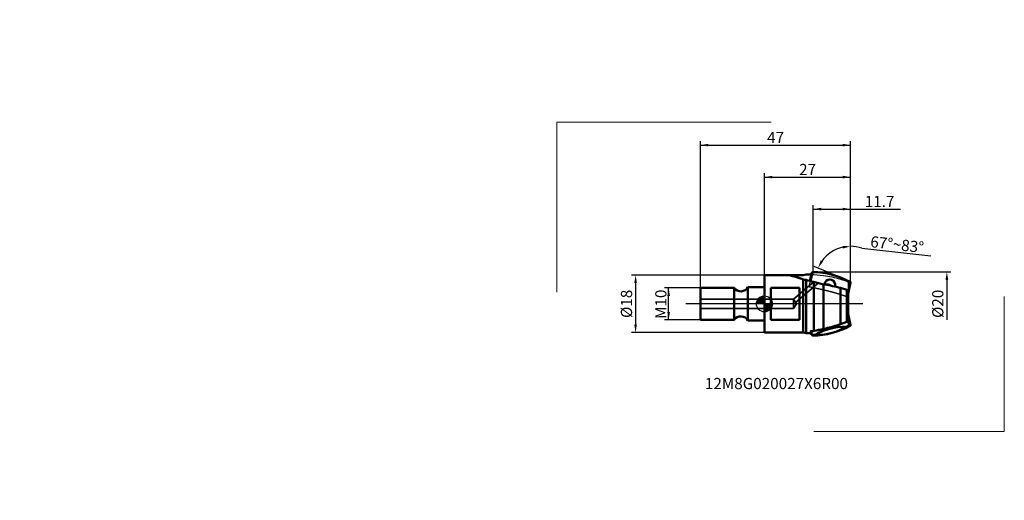
# Model space of a CAD drawing. Units: millimetres. Extents: x -233 to 2471, y -1235 to 89.
import ezdxf
from ezdxf.lldxf.tags import DXFTag

# ---------------------------------------------------------------- set-up
doc = ezdxf.new("R2010")
doc.units = ezdxf.units.MM
doc.header["$PDMODE"] = 1
doc.layers.get('DEFPOINTS').update_dxf_attribs({"lineweight": 25})
for name, color, linetype, lineweight in [('1', 4, 'Continuous', 50), ('2', 7, 'Continuous', 25), ('4', 2, 'CENTER2', 25), ('CUT', 1, 'Continuous', 25), ('INFTOTAL', 9, 'Continuous', 18), ('SK1', 4, 'Continuous', 50), ('SK2', 7, 'Continuous', 25), ('SK3', 1, 'HIDDEN', 35), ('SK4', 2, 'CENTER2', 25)]:
    doc.layers.add(name, color=color, linetype=linetype, lineweight=lineweight)
doc.layers.add('NOCUT', color=7, linetype='Continuous')
doc.layers.add('SK6', color=5, linetype='Continuous')
doc.styles.add('MM_STANDARD', font='monos.ttf', dxfattribs={"height": 3.5})
tags = doc.linetypes.add('CENTER2', pattern=[28.575, 19.05, -3.175, 3.175, -3.175]).pattern_tags.tags
tags[10:11] = [DXFTag(74, 4), DXFTag(75, 0), DXFTag(340, '0'), DXFTag(46, 1.0), DXFTag(50, 0.0), DXFTag(44, 0.0), DXFTag(45, 0.0)]
tags[8:9] = [DXFTag(74, 4), DXFTag(75, 0), DXFTag(340, '0'), DXFTag(46, 1.0), DXFTag(50, 0.0), DXFTag(44, 0.0), DXFTag(45, 0.0)]
tags[6:7] = [DXFTag(74, 4), DXFTag(75, 0), DXFTag(340, '0'), DXFTag(46, 1.0), DXFTag(50, 0.0), DXFTag(44, 0.0), DXFTag(45, 0.0)]
tags[4:5] = [DXFTag(74, 4), DXFTag(75, 0), DXFTag(340, '0'), DXFTag(46, 1.0), DXFTag(50, 0.0), DXFTag(44, 0.0), DXFTag(45, 0.0)]
tags = doc.linetypes.add('HIDDEN', pattern=[9.525, 6.35, -3.175]).pattern_tags.tags
tags[6:7] = [DXFTag(74, 4), DXFTag(75, 0), DXFTag(340, '0'), DXFTag(46, 1.0), DXFTag(50, 0.0), DXFTag(44, 0.0), DXFTag(45, 0.0)]
tags[4:5] = [DXFTag(74, 4), DXFTag(75, 0), DXFTag(340, '0'), DXFTag(46, 1.0), DXFTag(50, 0.0), DXFTag(44, 0.0), DXFTag(45, 0.0)]
doc.dimstyles.new('MM_STANDARD', dxfattribs={"dimtxt": 3.5, "dimasz": 2.5, "dimexe": 1.25, "dimexo": 0, "dimtad": 1, "dimzin": 1, "dimdsep": 46, "dimtxsty": 'MM_STANDARD', "dimcen": 0, "dimclrd": 256, "dimclre": 256, "dimclrt": 256, "dimazin": 0, "dimtfac": 1, "dimtofl": 0, "dimtmove": 0, "dimatfit": 3, "dimfxl": 1, "dimtolj": 1, "dimlwd": -1, "dimlwe": -1, "dimarcsym": 0})

# ---------------------------------------------------------------- blocks, each defined once
blk = doc.blocks.new('*D8')
at = {"layer": 'DEFPOINTS', "linetype": 'ByBlock'}
for p in [(-20, 5), (-20, -5)]:
    blk.add_point(p, dxfattribs=at)
at = {"layer": 'SK2', "linetype": 'ByBlock'}
for p, q in [((-20, 5), (-31.21, 5)), ((-29.96, -5), (-29.96, 5)), ((-20, -5), (-31.21, -5)), ((-20, -5), (-20, -5))]:
    blk.add_line(p, q, dxfattribs=at)
for points in [[(-29.96, 5), (-29.54, 2.5), (-30.37, 2.5)], [(-29.96, -5), (-29.54, -2.5), (-30.37, -2.5)]]:
    blk.add_solid(points, dxfattribs=at)
at = {"layer": 'SK2', "linetype": 'ByBlock', "insert": (-32.4, -0.13), "char_height": 3.5, "attachment_point": 5, "rotation": 90, "style": 'MM_STANDARD'}
blk.add_mtext('M\\A1;10', dxfattribs=at)
blk = doc.blocks.new('*D9')
at = {"layer": '2', "linetype": 'ByBlock'}
for p, q in [((0, 9), (0, 40.86)), ((26.95, 6.68), (26.95, 40.86)), ((0, 39.61), (26.95, 39.61)), ((0, 9), (0, 9))]:
    blk.add_line(p, q, dxfattribs=at)
for points in [[(0, 39.61), (2.5, 39.19), (2.5, 40.03)], [(26.95, 39.61), (24.45, 39.19), (24.45, 40.03)]]:
    blk.add_solid(points, dxfattribs=at)
at = {"layer": 'DEFPOINTS', "linetype": 'ByBlock'}
for p in [(0, 9), (26.95, 6.68)]:
    blk.add_point(p, dxfattribs=at)
at = {"layer": '2', "linetype": 'ByBlock', "insert": (13.48, 42.01), "char_height": 3.5, "attachment_point": 5, "rotation": 359.9981, "style": 'MM_STANDARD'}
blk.add_mtext('\\A1;27', dxfattribs=at)
blk = doc.blocks.new('*D10')
at = {"layer": 'DEFPOINTS', "linetype": 'ByBlock'}
for p in [(26.95, 6.68), (-20, 5)]:
    blk.add_point(p, dxfattribs=at)
at = {"layer": 'SK2', "linetype": 'ByBlock'}
for p, q in [((-20, 5), (-20, 50.86)), ((-20, 49.61), (26.95, 49.61)), ((26.95, 6.68), (26.95, 50.86)), ((-20, 5), (-20, 5))]:
    blk.add_line(p, q, dxfattribs=at)
for points in [[(-20, 49.61), (-17.5, 49.19), (-17.5, 50.03)], [(26.95, 49.61), (24.45, 49.19), (24.45, 50.03)]]:
    blk.add_solid(points, dxfattribs=at)
at = {"layer": 'SK2', "linetype": 'ByBlock', "insert": (3.48, 51.99), "char_height": 3.5, "attachment_point": 5, "rotation": 359.9981, "style": 'MM_STANDARD'}
blk.add_mtext('\\A1;47', dxfattribs=at)
blk = doc.blocks.new('*D11')
at = {"layer": '2', "linetype": 'ByBlock'}
for p, q in [((26.95, 6.88), (26.95, 17.98)), ((30.44, 17.41), (51.98, 14.97)), ((25.34, 7.56), (15.59, 11.7))]:
    blk.add_line(p, q, dxfattribs=at)
for start, end in [(102.9358, 144.0642), (71.6667, 90)]:
    blk.add_arc((26.95, 6.88), 11.1, start, end, dxfattribs=at)
for points in [[(26.95, 17.98), (24.51, 17.28), (24.42, 18.11)], [(16.74, 11.22), (17.6, 13.6), (18.33, 13.19)]]:
    blk.add_solid(points, dxfattribs=at)
at = {"layer": 'DEFPOINTS', "linetype": 'ByBlock'}
for p in [(25.34, 7.56), (26.95, 6.88), (26.95, 6.88), (26.95, 6.84)]:
    blk.add_point(p, dxfattribs=at)
at = {"layer": '2', "linetype": 'ByBlock', "insert": (41.48, 18.55), "char_height": 3.5, "attachment_point": 5, "rotation": 353.5321, "style": 'MM_STANDARD'}
blk.add_mtext('\\A1;67%%d~83%%d', dxfattribs=at)
blk = doc.blocks.new('*D12')
at = {"layer": '2', "linetype": 'ByBlock'}
for p, q in [((15.25, 9.98), (15.25, 30.86)), ((26.95, 6.84), (26.95, 30.86)), ((15.25, 29.61), (26.95, 29.61)), ((24.45, 29.61), (42.53, 29.61)), ((15.25, 9.98), (15.25, 9.98))]:
    blk.add_line(p, q, dxfattribs=at)
for points in [[(15.25, 29.61), (17.75, 29.19), (17.75, 30.03)], [(26.95, 29.61), (24.45, 29.19), (24.45, 30.03)]]:
    blk.add_solid(points, dxfattribs=at)
at = {"layer": 'DEFPOINTS', "linetype": 'ByBlock'}
for p in [(15.25, 9.98), (26.95, 6.84)]:
    blk.add_point(p, dxfattribs=at)
at = {"layer": '2', "linetype": 'ByBlock', "insert": (35.99, 32.01), "char_height": 3.5, "attachment_point": 5, "rotation": 359.9981, "style": 'MM_STANDARD'}
blk.add_mtext('\\A1;11.7', dxfattribs=at)
blk = doc.blocks.new('*D13')
at = {"layer": 'DEFPOINTS', "color": 0}
for p in [(0, 9), (-40.29, -9), (0, -9)]:
    blk.add_point(p, dxfattribs=at)
at = {"layer": 'SK2', "linetype": 'ByBlock'}
for p, q in [((0, 9), (-41.54, 9)), ((-40.29, 6.5), (-40.29, -6.5)), ((0, -9), (-41.54, -9))]:
    blk.add_line(p, q, dxfattribs=at)
at = {"layer": 'SK2'}
for points in [[(-40.7, 6.5), (-39.87, 6.5), (-40.29, 9)], [(-40.7, -6.5), (-39.87, -6.5), (-40.29, -9)]]:
    blk.add_solid(points, dxfattribs=at)
at = {"layer": 'SK2', "insert": (-43.13, 0), "char_height": 3.5, "attachment_point": 5, "rotation": 90, "style": 'MM_STANDARD'}
blk.add_mtext('\\A1;%%C18', dxfattribs=at)
blk = doc.blocks.new('*D14')
at = {"layer": '2', "linetype": 'ByBlock'}
for p, q in [((15.25, 10), (58.28, 10)), ((57.03, 7.5), (57.03, -5.02))]:
    blk.add_line(p, q, dxfattribs=at)
at = {"layer": '2'}
blk.add_solid([(56.62, 7.5), (57.45, 7.5), (57.03, 10)], dxfattribs=at)
at = {"layer": 'DEFPOINTS', "color": 0}
for p in [(15.25, 10), (30.77, -10), (57.03, -10)]:
    blk.add_point(p, dxfattribs=at)
at = {"layer": '2', "insert": (54.19, 0), "char_height": 3.5, "attachment_point": 5, "rotation": 90, "style": 'MM_STANDARD'}
blk.add_mtext('\\A1;%%C20', dxfattribs=at)
blk = doc.blocks.new('_NONE')
blk = doc.blocks.new('CERO_POINT')
at = {"layer": 'SK2'}
h = blk.add_hatch(dxfattribs=at)
h.set_pattern_fill('ANSI31', color=256, scale=0.1, angle=180, style=0)
h.set_pattern_definition([(225, (5.17098, 0), (0.224506, -0.224506), [])])
h.paths.add_polyline_path([(0, -2.5, 0.414214), (2.5, 0), (0, 0)])
h.paths.add_polyline_path([(0, 0), (0, 2.5, 0.414214), (-2.5, 0)])
for p, q in [((2.5, 0), (-2.5, 0)), ((0.09, 0), (-0.09, 0)), ((0, -2.5), (0, 2.5)), ((0, 0.09), (0, -0.09))]:
    blk.add_line(p, q, dxfattribs=at)
blk.add_circle((0, 0), 2.5, dxfattribs=at)

msp = doc.modelspace()

# ---------------------------------------------------------------- linework, layer by layer
at = {"color": 7, "lineweight": 5}
for p in [(-94.156, -48.79), (-108.384, -61.414)]:
    msp.add_point(p, dxfattribs=at)
at = {"layer": '1'}
for p, q in [((14.395, 7.116), (15, 9.799)), ((14.395, 7.116), (15, 9.799)), ((14.566, 9.177), (14.738, 9.612)), ((14.569, 9.177), (14.729, 9.585)), ((15, 9.799), (14.729, 9.585)), ((14.738, 9.612), (14.729, 9.585)), ((15.065, 9.902), (14.794, 9.688)), ((0, -7.898), (0, 9)), ((11.436, 9), (0, 9)), ((11.436, 9), (12.14, 8.999)), ((12.14, 7.657), (12.14, -7.898)), ((13.012, -8.074), (13.012, 7.529)), ((14.215, 7.166), (14.668, 9.176)), ((15.405, -8.074), (15.405, 6.855)), ((26.945, 6.657), (26.15, 3.132)), ((26.945, 6.657), (26.15, 3.132)), ((11, 4.975), (2, 4.975)), ((2, -4.975), (2, 4.975)), ((11, -4.975), (11, 4.975)), ((18.455, 6.101), (18.455, -7.761)), ((18.455, 6.101), (18.774, 6.049)), ((23.745, 4.962), (23.745, -6.351)), ((25.725, 4.404), (23.745, 4.962)), ((25.725, 4.404), (25.725, -5.666)), ((26.15, 3.988), (26.15, -5.08)), ((2, -4.975), (11, -4.975)), ((23.745, -6.351), (25.725, -5.666)), ((26.067, -5.392), (26.569, -6.664)), ((26.154, -5.121), (26.145, -5.082)), ((26.945, -6.657), (26.15, -3.132)), ((26.945, -6.657), (26.15, -3.132)), ((26.154, -5.121), (26.674, -6.443)), ((0, -9), (0, -7.898)), ((11.436, -9), (0, -9)), ((11.436, -9), (12.14, -8.999)), ((12.14, -7.898), (12.14, -8.999)), ((13.012, -9.193), (13.012, -8.074)), ((14.344, -8.619), (14.29, -8.623)), ((14.347, -8.619), (14.738, -9.612)), ((14.474, -8.603), (14.918, -9.728)), ((15.405, -8.486), (15.405, -8.074)), ((18.455, -7.761), (18.455, -7.841)), ((26.84, -6.878), (26.569, -6.664)), ((26.945, -6.657), (26.674, -6.443)), ((15.065, -9.902), (14.794, -9.688)), ((15.188, -9.942), (14.918, -9.728))]:
    msp.add_line(p, q, dxfattribs=at)
for centre, radius, start, end in [((14.907, 9.545), 0.182, 128.28974, 158.52002), ((15.178, 9.759), 0.182, 128.31311, 167.38482), ((15.183, 9.751), 0.191, 88.27898, 127.99507), ((15.183, 9.751), 0.191, 88.27869, 128.01188), ((11.418, -237.93), 246.93, 89.99571, 90.65681), ((12.145, 11.036), 2.037, 269.86213, 295.19284), ((12.925, 9.948), 2.421, 251.10228, 272.07066), ((10.973, -267.221), 276.422, 89.23394, 89.57727), ((23.244, 39.185), 33.268, 252.08812, 256.37022), ((22.128, 27.476), 21.689, 251.94105, 260.24978), ((26.747, 6.697), 0.203, 348.52266, 62.89528), ((26.747, 6.697), 0.203, 348.52266, 62.89528), ((11.929, -37.199), 43.785, 74.3441, 81.00584), ((13.741, 17.705), 26.122, 275.8175, 294.5175), ((25.4, -4.717), 1.003, 288.92743, 301.191), ((25.482, -5.069), 0.669, 310.81651, 358.98405), ((25.96, -5.162), 0.198, 321.23146, 12.0927), ((12.145, -11.036), 2.037, 64.80716, 90.13787), ((10.975, 266.968), 276.168, 270.42261, 270.74511), ((17.555, -6.995), 3.649, 206.49413, 212.5585), ((-0.577, 114.495), 124.015, 276.91024, 277.40419), ((-34.422, 234.492), 248.035, 281.58869, 282.30899), ((9.119, 34.948), 43.795, 282.3083, 283.24787), ((8.121, 38.93), 47.901, 283.3185, 289.036), ((13.88, 17.301), 27.117, 295.57837, 297.90039), ((26.476, -6.483), 0.203, 297.10185, 11.47882), ((26.747, -6.697), 0.203, 297.10472, 11.47734), ((26.747, -6.697), 0.203, 297.10472, 11.47734), ((14.907, -9.545), 0.182, 201.47998, 231.71026), ((14.912, -9.537), 0.191, 232.01302, 271.71745), ((14.302, 16.23), 25.966, 271.3592, 273.74921), ((15.183, -9.751), 0.191, 232.00494, 271.72102), ((15.183, -9.751), 0.191, 231.98776, 271.72132)]:
    msp.add_arc(centre, radius, start, end, dxfattribs=at)
for centre, major_axis, ratio, start_param, end_param in [((13.244, -26.019), (-4.731, -35.744), 0.847239, 2.8369976, 3.2330811), ((13.244, -26.019), (-4.731, -35.744), 0.847239, 2.8369976, 3.2330811), ((19.875, 15.622), (12.317, -6.35), 0.925417, 4.1835815, 4.2091741), ((20.473, 6.013), (-1.511, 0.779), 0.925417, 6.2830639, 6.7717132), ((20.473, 6.013), (-1.511, 0.779), 0.925417, 3.3774308, 6.2830639), ((19.681, 4.477), (-1.511, 0.779), 0.925417, 4.5237048, 5.5323138), ((20.473, 6.013), (-1.511, 0.779), 0.925417, 3.2563738, 3.3774308), ((13.244, 26.019), (4.731, -35.744), 0.847239, 6.1916969, 6.5877803), ((13.244, 26.019), (4.731, -35.744), 0.847239, 6.1916969, 6.5877803), ((45.226, -55.84), (29.421, -46.038), 0.537908, 2.8064457, 3.1337831), ((-3.891, 39.453), (29.662, -46.496), 0.53541, 5.9500449, 6.2758309)]:
    msp.add_ellipse(centre, major_axis=major_axis, ratio=ratio, start_param=start_param, end_param=end_param, dxfattribs=at)
for points, knots in [([(8.587, 8.984), (8.455, 8.982), (8.326, 8.979), (8.19, 8.974), (8.05, 8.96), (7.994, 8.936), (7.986, 8.928), (7.985, 8.92), (7.991, 8.912)], [0, 0, 0, 0, 0, 0, 1.1558881, 1.1558881, 1.1558881, 1.5860118, 1.5860118, 1.5860118, 1.5860118, 1.5860118, 1.5860118]), ([(7.991, 8.912), (8, 8.899), (8.024, 8.885), (8.06, 8.871), (8.124, 8.851), (8.201, 8.831), (8.226, 8.825), (8.253, 8.82), (8.28, 8.814)], [0, 0, 0, 0, 0, 0, 0.66395442, 0.66395442, 0.66395442, 0.97077206, 0.97077206, 0.97077206, 0.97077206, 0.97077206, 0.97077206]), ([(26.15, 3.988), (26.15, 4.029), (26.142, 4.071), (26.126, 4.112), (26.08, 4.192), (26.006, 4.263), (25.963, 4.297), (25.891, 4.341), (25.81, 4.376), (25.783, 4.386), (25.754, 4.396), (25.725, 4.404)], [0, 0, 0, 0, 0, 0, 0.4353201, 0.4353201, 0.4353201, 0.8718964, 0.8718964, 0.8718964, 1.0869823, 1.0869823, 1.0869823, 1.0869823, 1.0869823, 1.0869823])]:
    msp.add_open_spline(points, degree=5, knots=knots, dxfattribs=at)
msp.add_open_spline([(8.28, 8.814), (8.999, 8.665), (9.747, 8.453), (10.52, 8.198), (11.319, 7.926), (12.14, 7.657)], degree=5, dxfattribs=at)
at = {"layer": '1', "color": 3, "lineweight": 5}
msp.add_point((23.674, 88.829), dxfattribs=at)
at = {"layer": '1', "color": 7, "lineweight": 5}
msp.add_point((-232.832, 7.497), dxfattribs=at)
at = {"layer": '4'}
msp.add_line((30.786, 0), (0, 0), dxfattribs=at)
at = {"layer": 'CUT'}
msp.add_lwpolyline([(15.22, 9.977, 0.3509914), (15.007, 9.821), (15.007, 9.821), (13.845, 5.475), (13.845, 5.474), (13.844, 5.474), (13.844, 5.473), (13.844, 5.472), (13.844, 5.472), (13.844, 5.471), (13.844, 5.47), (13.844, 5.469), (13.844, 5.469), (13.844, 5.468), (13.844, 5.467), (13.844, 5.466), (13.844, 5.466), (13.844, 5.465), (13.845, 5.464), (13.845, 5.463), (13.845, 5.462), (13.846, 5.462), (13.846, 5.461), (13.847, 5.46), (13.847, 5.459), (13.848, 5.458), (13.849, 5.458), (13.849, 5.457), (13.85, 5.456), (13.851, 5.455), (13.852, 5.454), (13.853, 5.453), (13.854, 5.453), (13.855, 5.452), (13.856, 5.451), (13.857, 5.45), (13.858, 5.449), (13.859, 5.448), (13.86, 5.448), (13.861, 5.447), (13.863, 5.446), (13.864, 5.445), (13.865, 5.444), (13.866, 5.443), (13.868, 5.443), (13.869, 5.442), (13.871, 5.441), (13.872, 5.44), (13.874, 5.439), (13.875, 5.439), (13.877, 5.438), (13.879, 5.437), (13.88, 5.436), (13.882, 5.435), (13.884, 5.435), (13.886, 5.434), (13.887, 5.433), (13.889, 5.432), (13.891, 5.431), (13.893, 5.431), (13.895, 5.43), (13.897, 5.429), (13.899, 5.428), (13.901, 5.427), (13.903, 5.427), (13.905, 5.426), (13.907, 5.425), (13.909, 5.424), (13.911, 5.424), (13.913, 5.423), (13.915, 5.422), (13.918, 5.421), (13.92, 5.421), (13.922, 5.42), (13.924, 5.419), (13.927, 5.419), (13.929, 5.418), (13.931, 5.417), (13.934, 5.416), (13.936, 5.416), (13.938, 5.415), (13.941, 5.414), (13.943, 5.414), (13.945, 5.413), (13.948, 5.412), (13.95, 5.412), (13.953, 5.411), (13.955, 5.41), (13.958, 5.41), (13.96, 5.409), (13.963, 5.408), (13.965, 5.408), (13.968, 5.407), (13.97, 5.407), (13.973, 5.406), (13.975, 5.405), (13.978, 5.405), (13.98, 5.404), (13.983, 5.404), (14, 5.4), (14.016, 5.396), (14.033, 5.392), (14.05, 5.389), (14.066, 5.385), (14.083, 5.381), (14.1, 5.377), (14.117, 5.374), (14.133, 5.37), (14.15, 5.366), (14.167, 5.363), (14.183, 5.359), (14.2, 5.355), (14.217, 5.351), (14.234, 5.348), (14.25, 5.344), (14.267, 5.34), (14.284, 5.337), (14.301, 5.333), (14.317, 5.329), (14.334, 5.325), (14.351, 5.322), (14.368, 5.318), (14.384, 5.314), (14.401, 5.311), (14.418, 5.307), (14.435, 5.303), (14.451, 5.299), (14.468, 5.296), (14.485, 5.292), (14.502, 5.288), (14.518, 5.285), (14.535, 5.281), (14.552, 5.277), (14.569, 5.274), (14.585, 5.27), (14.602, 5.266), (14.619, 5.263), (14.636, 5.259), (14.652, 5.255), (14.669, 5.251), (14.686, 5.248), (14.703, 5.244), (14.719, 5.24), (14.736, 5.237), (14.753, 5.233), (14.77, 5.229), (14.787, 5.226), (14.803, 5.222), (14.82, 5.218), (14.837, 5.215), (14.854, 5.211), (14.87, 5.207), (14.887, 5.204), (14.904, 5.2), (14.921, 5.196), (14.938, 5.193), (14.954, 5.189), (14.971, 5.185), (14.988, 5.182), (15.005, 5.178), (15.022, 5.174), (15.038, 5.171), (15.055, 5.167), (15.072, 5.163), (15.089, 5.16), (15.105, 5.156), (15.122, 5.152), (15.139, 5.149), (15.156, 5.145), (15.173, 5.141), (15.189, 5.138), (15.206, 5.134), (15.223, 5.13), (15.239, 5.127), (15.256, 5.123), (15.273, 5.12), (15.29, 5.116), (15.306, 5.112), (15.323, 5.109), (15.34, 5.105), (15.356, 5.101), (15.373, 5.098), (15.39, 5.094), (15.407, 5.09), (15.423, 5.087), (15.44, 5.083), (15.457, 5.08), (15.473, 5.076), (15.49, 5.072), (15.507, 5.069), (15.523, 5.065), (15.54, 5.061), (15.557, 5.058), (15.574, 5.054), (15.59, 5.051), (15.607, 5.047), (15.624, 5.043), (15.641, 5.04), (15.657, 5.036), (15.674, 5.032), (15.691, 5.029), (15.708, 5.025), (15.725, 5.021), (15.742, 5.018), (15.759, 5.014), (15.775, 5.01), (15.791, 5.007), (15.807, 5.004), (15.822, 5), (15.838, 4.997), (15.855, 4.993), (15.871, 4.989), (15.888, 4.986), (15.905, 4.982), (15.922, 4.978), (15.939, 4.975), (15.955, 4.971), (15.972, 4.968), (15.99, 4.964), (16.007, 4.96), (16.025, 4.956), (16.043, 4.952), (16.061, 4.948), (16.078, 4.945), (16.095, 4.941), (16.112, 4.937), (16.13, 4.933), (16.148, 4.929), (16.166, 4.925), (16.184, 4.921), (16.203, 4.917), (16.221, 4.913), (16.239, 4.909), (16.258, 4.905), (16.276, 4.901), (16.294, 4.897), (16.312, 4.894), (16.33, 4.89), (16.348, 4.886), (16.366, 4.882), (16.383, 4.878), (16.4, 4.874), (16.417, 4.871), (16.434, 4.867), (16.451, 4.863), (16.468, 4.86), (16.485, 4.856), (16.502, 4.852), (16.518, 4.849), (16.535, 4.845), (16.552, 4.841), (16.569, 4.838), (16.586, 4.834), (16.603, 4.83), (16.62, 4.826), (16.637, 4.823), (16.654, 4.819), (16.67, 4.815), (16.687, 4.812), (16.704, 4.808), (16.721, 4.804), (16.738, 4.801), (16.755, 4.797), (16.772, 4.793), (16.789, 4.789), (16.806, 4.786), (16.823, 4.782), (16.839, 4.778), (16.856, 4.775), (16.873, 4.771), (16.89, 4.767), (16.907, 4.763), (16.924, 4.76), (16.941, 4.756), (16.958, 4.752), (16.975, 4.749), (16.992, 4.745), (17.009, 4.741), (17.026, 4.737), (17.042, 4.734), (17.059, 4.73), (17.076, 4.726), (17.093, 4.722), (17.11, 4.719), (17.127, 4.715), (17.144, 4.711), (17.161, 4.707), (17.178, 4.704), (17.195, 4.7), (17.212, 4.696), (17.229, 4.692), (17.245, 4.689), (17.262, 4.685), (17.279, 4.681), (17.296, 4.677), (17.313, 4.674), (17.33, 4.67), (17.347, 4.666), (17.364, 4.662), (17.381, 4.659), (17.398, 4.655), (17.415, 4.651), (17.432, 4.647), (17.449, 4.644), (17.466, 4.64), (17.483, 4.636), (17.499, 4.632), (17.516, 4.628), (17.533, 4.625), (17.55, 4.621), (17.567, 4.617), (17.584, 4.613), (17.601, 4.609), (17.618, 4.606), (17.635, 4.602), (17.652, 4.598), (17.669, 4.594), (17.686, 4.59), (17.703, 4.587), (17.72, 4.583), (17.737, 4.579), (17.754, 4.575), (17.771, 4.571), (17.788, 4.568), (17.804, 4.564), (17.821, 4.56), (17.838, 4.556), (17.855, 4.552), (17.872, 4.548), (17.889, 4.545), (17.906, 4.541), (17.923, 4.537), (17.94, 4.533), (17.957, 4.529), (17.974, 4.525), (17.991, 4.522), (18.008, 4.518), (18.025, 4.514), (18.042, 4.51), (18.059, 4.506), (18.076, 4.502), (18.093, 4.498), (18.11, 4.494), (18.127, 4.491), (18.144, 4.487), (18.161, 4.483), (18.178, 4.479), (18.195, 4.475), (18.212, 4.471), (18.228, 4.467), (18.245, 4.463), (18.262, 4.46), (18.279, 4.456), (18.296, 4.452), (18.313, 4.448), (18.33, 4.444), (18.347, 4.44), (18.364, 4.436), (18.381, 4.432), (18.398, 4.428), (18.415, 4.424), (18.432, 4.42), (18.449, 4.417), (18.466, 4.413), (18.483, 4.409), (18.5, 4.405), (18.517, 4.401), (18.534, 4.397), (18.551, 4.393), (18.568, 4.389), (18.585, 4.385), (18.602, 4.381), (18.619, 4.377), (18.636, 4.373), (18.653, 4.369), (18.67, 4.365), (18.687, 4.361), (18.704, 4.357), (18.721, 4.353), (18.738, 4.349), (18.755, 4.345), (18.772, 4.341), (18.788, 4.337), (18.805, 4.333), (18.822, 4.329), (18.839, 4.325), (18.856, 4.321), (18.873, 4.317), (18.89, 4.313), (18.907, 4.309), (18.924, 4.305), (18.941, 4.301), (18.958, 4.297), (18.975, 4.293), (18.992, 4.289), (19.009, 4.285), (19.026, 4.281), (19.043, 4.277), (19.06, 4.273), (19.077, 4.269), (19.094, 4.265), (19.111, 4.261), (19.128, 4.257), (19.145, 4.253), (19.162, 4.249), (19.179, 4.245), (19.196, 4.241), (19.213, 4.237), (19.23, 4.233), (19.247, 4.229), (19.264, 4.225), (19.281, 4.22), (19.297, 4.216), (19.314, 4.212), (19.331, 4.208), (19.348, 4.204), (19.365, 4.2), (19.382, 4.196), (19.399, 4.192), (19.416, 4.188), (19.433, 4.184), (19.45, 4.179), (19.467, 4.175), (19.484, 4.171), (19.501, 4.167), (19.518, 4.163), (19.535, 4.159), (19.552, 4.155), (19.569, 4.151), (19.586, 4.146), (19.603, 4.142), (19.62, 4.138), (19.637, 4.134), (19.654, 4.13), (19.671, 4.126), (19.688, 4.121), (19.705, 4.117), (19.721, 4.113), (19.738, 4.109), (19.755, 4.105), (19.772, 4.1), (19.789, 4.096), (19.806, 4.092), (19.823, 4.088), (19.84, 4.084), (19.857, 4.079), (19.874, 4.075), (19.891, 4.071), (19.908, 4.067), (19.925, 4.063), (19.942, 4.058), (19.959, 4.054), (19.976, 4.05), (19.993, 4.046), (20.01, 4.041), (20.027, 4.037), (20.044, 4.033), (20.061, 4.029), (20.078, 4.024), (20.094, 4.02), (20.111, 4.016), (20.128, 4.012), (20.145, 4.007), (20.162, 4.003), (20.179, 3.999), (20.196, 3.994), (20.213, 3.99), (20.23, 3.986), (20.247, 3.981), (20.264, 3.977), (20.281, 3.973), (20.298, 3.969), (20.315, 3.964), (20.332, 3.96), (20.349, 3.956), (20.366, 3.951), (20.383, 3.947), (20.4, 3.943), (20.416, 3.938), (20.433, 3.934), (20.45, 3.929), (20.467, 3.925), (20.484, 3.921), (20.501, 3.916), (20.518, 3.912), (20.535, 3.908), (20.552, 3.903), (20.569, 3.899), (20.586, 3.894), (20.603, 3.89), (20.62, 3.886), (20.637, 3.881), (20.654, 3.877), (20.671, 3.872), (20.688, 3.868), (20.705, 3.864), (20.721, 3.859), (20.738, 3.855), (20.755, 3.85), (20.772, 3.846), (20.789, 3.841), (20.806, 3.837), (20.823, 3.832), (20.84, 3.828), (20.857, 3.824), (20.874, 3.819), (20.891, 3.815), (20.908, 3.81), (20.925, 3.806), (20.942, 3.801), (20.958, 3.797), (20.975, 3.792), (20.992, 3.788), (21.009, 3.783), (21.026, 3.779), (21.043, 3.774), (21.06, 3.77), (21.077, 3.765), (21.094, 3.76), (21.111, 3.756), (21.128, 3.751), (21.144, 3.747), (21.161, 3.742), (21.178, 3.738), (21.195, 3.733), (21.212, 3.729), (21.229, 3.724), (21.246, 3.72), (21.263, 3.715), (21.28, 3.71), (21.297, 3.706), (21.314, 3.701), (21.33, 3.697), (21.347, 3.692), (21.364, 3.687), (21.381, 3.683), (21.398, 3.678), (21.415, 3.673), (21.432, 3.669), (21.449, 3.664), (21.466, 3.66), (21.483, 3.655), (21.5, 3.65), (21.516, 3.646), (21.533, 3.641), (21.55, 3.636), (21.567, 3.632), (21.584, 3.627), (21.601, 3.622), (21.618, 3.618), (21.635, 3.613), (21.652, 3.608), (21.669, 3.604), (21.685, 3.599), (21.702, 3.594), (21.719, 3.589), (21.736, 3.585), (21.753, 3.58), (21.77, 3.575), (21.787, 3.57), (21.804, 3.566), (21.821, 3.561), (21.837, 3.556), (21.854, 3.551), (21.871, 3.547), (21.888, 3.542), (21.905, 3.537), (21.922, 3.532), (21.939, 3.528), (21.956, 3.523), (21.973, 3.518), (21.989, 3.513), (22.006, 3.508), (22.023, 3.504), (22.04, 3.499), (22.057, 3.494), (22.074, 3.489), (22.091, 3.484), (22.108, 3.479), (22.124, 3.475), (22.141, 3.47), (22.158, 3.465), (22.175, 3.46), (22.192, 3.455), (22.209, 3.45), (22.226, 3.446), (22.243, 3.441), (22.259, 3.436), (22.276, 3.431), (22.293, 3.426), (22.31, 3.421), (22.327, 3.416), (22.344, 3.411), (22.361, 3.406), (22.377, 3.401), (22.394, 3.397), (22.411, 3.392), (22.428, 3.387), (22.445, 3.382), (22.462, 3.377), (22.478, 3.372), (22.495, 3.367), (22.512, 3.362), (22.529, 3.357), (22.546, 3.352), (22.563, 3.347), (22.579, 3.342), (22.596, 3.337), (22.613, 3.332), (22.63, 3.327), (22.647, 3.322), (22.664, 3.317), (22.68, 3.312), (22.697, 3.307), (22.714, 3.302), (22.731, 3.297), (22.748, 3.292), (22.765, 3.287), (22.781, 3.282), (22.798, 3.277), (22.815, 3.272), (22.832, 3.267), (22.849, 3.262), (22.865, 3.257), (22.882, 3.251), (22.899, 3.246), (22.916, 3.241), (22.933, 3.236), (22.949, 3.231), (22.966, 3.226), (22.983, 3.221), (23, 3.216), (23.017, 3.211), (23.033, 3.206), (23.05, 3.2), (23.067, 3.195), (23.084, 3.19), (23.101, 3.185), (23.117, 3.18), (23.134, 3.175), (23.152, 3.169), (23.169, 3.164), (23.187, 3.158), (23.204, 3.153), (23.222, 3.148), (23.239, 3.142), (23.255, 3.137), (23.271, 3.132), (23.287, 3.127), (23.304, 3.122), (23.321, 3.117), (23.339, 3.111), (23.357, 3.106), (23.375, 3.1), (23.393, 3.094), (23.411, 3.089), (23.429, 3.083), (23.447, 3.077), (23.466, 3.071), (23.484, 3.066), (23.502, 3.06), (23.519, 3.055), (23.537, 3.049), (23.555, 3.043), (23.572, 3.038), (23.59, 3.032), (23.607, 3.027), (23.623, 3.022), (23.639, 3.017), (23.656, 3.011), (23.673, 3.006), (23.689, 3.001), (23.706, 2.995), (23.723, 2.99), (23.74, 2.985), (23.756, 2.979), (23.773, 2.974), (23.79, 2.968), (23.806, 2.963), (23.823, 2.958), (23.84, 2.952), (23.856, 2.947), (23.872, 2.942), (23.888, 2.937), (23.904, 2.932), (23.92, 2.927), (23.935, 2.921), (23.951, 2.916), (23.966, 2.911), (23.982, 2.906), (23.997, 2.901), (24.013, 2.896), (24.029, 2.891), (24.046, 2.885), (24.062, 2.88), (24.079, 2.875), (24.095, 2.869), (24.112, 2.864), (24.128, 2.858), (24.145, 2.853), (24.161, 2.847), (24.178, 2.842), (24.194, 2.837), (24.211, 2.831), (24.227, 2.826), (24.244, 2.82), (24.26, 2.815), (24.277, 2.809), (24.293, 2.804), (24.31, 2.798), (24.326, 2.793), (24.343, 2.787), (24.359, 2.782), (24.376, 2.776), (24.392, 2.771), (24.409, 2.765), (24.425, 2.76), (24.442, 2.754), (24.458, 2.749), (24.475, 2.743), (24.491, 2.737), (24.508, 2.732), (24.524, 2.726), (24.541, 2.721), (24.558, 2.715), (24.574, 2.709), (24.591, 2.704), (24.608, 2.698), (24.624, 2.692), (24.641, 2.687), (24.658, 2.681), (24.674, 2.675), (24.691, 2.67), (24.707, 2.664), (24.724, 2.658), (24.741, 2.653), (24.757, 2.647), (24.774, 2.641), (24.791, 2.636), (24.807, 2.63), (24.824, 2.624), (24.84, 2.618), (24.857, 2.613), (24.874, 2.607), (24.89, 2.601), (24.907, 2.595), (24.923, 2.59), (24.94, 2.584), (24.957, 2.578), (24.973, 2.572), (24.99, 2.567), (25.006, 2.561), (25.023, 2.555), (25.04, 2.549), (25.056, 2.544), (25.073, 2.538), (25.089, 2.532), (25.106, 2.526), (25.123, 2.52), (25.139, 2.514), (25.156, 2.509), (25.172, 2.503), (25.189, 2.497), (25.206, 2.491), (25.222, 2.485), (25.239, 2.479), (25.255, 2.474), (25.272, 2.468), (25.288, 2.462), (25.305, 2.456), (25.321, 2.45), (25.338, 2.444), (25.355, 2.438), (25.371, 2.432), (25.388, 2.427), (25.404, 2.421), (25.421, 2.415), (25.437, 2.409), (25.454, 2.403), (25.47, 2.397), (25.487, 2.391), (25.503, 2.385), (25.52, 2.379), (25.537, 2.373), (25.553, 2.367), (25.57, 2.361), (25.586, 2.355), (25.603, 2.349, -0.0277013), (25.781, 2.275), (25.785, 2.273), (25.788, 2.272), (25.792, 2.271), (25.796, 2.27), (25.8, 2.27), (25.804, 2.271), (25.808, 2.272), (25.812, 2.273), (25.816, 2.275), (25.819, 2.278), (25.823, 2.281), (25.827, 2.284), (25.831, 2.288), (25.835, 2.293), (25.839, 2.298), (25.843, 2.303), (25.847, 2.309), (25.85, 2.315), (25.854, 2.322), (25.858, 2.329), (25.862, 2.337), (25.866, 2.345), (25.87, 2.354), (26.945, 6.634, 0.3470357), (26.84, 6.864), (26.825, 6.871), (26.81, 6.879), (26.794, 6.886), (26.779, 6.893), (26.764, 6.901), (26.749, 6.908), (26.734, 6.916), (26.719, 6.923), (26.704, 6.93), (26.688, 6.938), (26.673, 6.945), (26.658, 6.953), (26.643, 6.96), (26.628, 6.967), (26.613, 6.975), (26.597, 6.982), (26.582, 6.989), (26.567, 6.997), (26.552, 7.004), (26.536, 7.011), (26.521, 7.019), (26.506, 7.026), (26.491, 7.033), (26.476, 7.041), (26.46, 7.048), (26.445, 7.055), (26.43, 7.062), (26.415, 7.07), (26.399, 7.077), (26.384, 7.084), (26.369, 7.091), (26.353, 7.099), (26.338, 7.106), (26.323, 7.113), (26.308, 7.12), (26.292, 7.127), (26.277, 7.135), (26.262, 7.142), (26.246, 7.149), (26.231, 7.156), (26.216, 7.163), (26.2, 7.171), (26.185, 7.178), (26.17, 7.185), (26.154, 7.192), (26.139, 7.199), (26.124, 7.206), (26.108, 7.213), (26.093, 7.221), (26.078, 7.228), (26.062, 7.235), (26.047, 7.242), (26.032, 7.249), (26.016, 7.256), (26.001, 7.263), (25.985, 7.27), (25.97, 7.277), (25.955, 7.284), (25.939, 7.291), (25.924, 7.298), (25.908, 7.305), (25.893, 7.312), (25.878, 7.319), (25.862, 7.326), (25.847, 7.333), (25.832, 7.34), (25.816, 7.347), (25.801, 7.354), (25.786, 7.361), (25.77, 7.368), (25.755, 7.375), (25.74, 7.381), (25.726, 7.388), (25.712, 7.394), (25.698, 7.4), (25.684, 7.407), (25.67, 7.413), (25.655, 7.42), (25.64, 7.426), (25.624, 7.433), (25.609, 7.44), (25.594, 7.447), (25.578, 7.454), (25.563, 7.46), (25.547, 7.467), (25.532, 7.474), (25.517, 7.481), (25.501, 7.488), (25.486, 7.494), (25.471, 7.501), (25.455, 7.508), (25.44, 7.515), (25.424, 7.521), (25.409, 7.528), (25.394, 7.535), (25.378, 7.541), (25.363, 7.548), (25.348, 7.555), (25.332, 7.561), (25.317, 7.568), (25.301, 7.575), (25.286, 7.581), (25.27, 7.588), (25.255, 7.595), (25.239, 7.601), (25.224, 7.608), (25.208, 7.615), (25.193, 7.621), (25.177, 7.628), (25.162, 7.635), (25.146, 7.641), (25.131, 7.648), (25.115, 7.654), (25.099, 7.661), (25.084, 7.668), (25.068, 7.674), (25.052, 7.681), (25.037, 7.688), (25.021, 7.694), (25.005, 7.701), (24.989, 7.708), (24.973, 7.714), (24.957, 7.721), (24.941, 7.728), (24.924, 7.734), (24.908, 7.741), (24.892, 7.748), (24.875, 7.755), (24.858, 7.762), (24.842, 7.769), (24.825, 7.776), (24.809, 7.782), (24.793, 7.789), (24.777, 7.795), (24.76, 7.802), (24.743, 7.809), (24.726, 7.816), (24.709, 7.823), (24.692, 7.83), (24.675, 7.837), (24.658, 7.844), (24.641, 7.851), (24.625, 7.857), (24.608, 7.864), (24.592, 7.871), (24.575, 7.877), (24.559, 7.884), (24.542, 7.891), (24.526, 7.897), (24.511, 7.903), (24.495, 7.91), (24.48, 7.916), (24.464, 7.922), (24.448, 7.928), (24.432, 7.935), (24.416, 7.941), (24.4, 7.947), (24.385, 7.953), (24.369, 7.96), (24.353, 7.966), (24.337, 7.972), (24.321, 7.978), (24.305, 7.985), (24.289, 7.991), (24.274, 7.997), (24.258, 8.003), (24.242, 8.009), (24.226, 8.016), (24.21, 8.022), (24.194, 8.028), (24.178, 8.034), (24.162, 8.04), (24.146, 8.046), (24.13, 8.053), (24.114, 8.059), (24.099, 8.065), (24.083, 8.071), (24.067, 8.077), (24.051, 8.083), (24.035, 8.089), (24.019, 8.095), (24.003, 8.101), (23.987, 8.107), (23.971, 8.113), (23.955, 8.119), (23.939, 8.125), (23.923, 8.131), (23.907, 8.137), (23.891, 8.143), (23.875, 8.149), (23.859, 8.155), (23.843, 8.161), (23.827, 8.167), (23.811, 8.173), (23.795, 8.179), (23.779, 8.185), (23.763, 8.191), (23.747, 8.197), (23.731, 8.203), (23.715, 8.209), (23.699, 8.215), (23.683, 8.221), (23.667, 8.227), (23.651, 8.232), (23.635, 8.238), (23.619, 8.244), (23.603, 8.25), (23.587, 8.256), (23.571, 8.262), (23.554, 8.268), (23.538, 8.273), (23.522, 8.279), (23.506, 8.285), (23.49, 8.291), (23.474, 8.297), (23.458, 8.302), (23.442, 8.308), (23.426, 8.314), (23.41, 8.32), (23.393, 8.325), (23.377, 8.331), (23.361, 8.337), (23.345, 8.342), (23.329, 8.348), (23.313, 8.354), (23.297, 8.359), (23.281, 8.365), (23.264, 8.371), (23.248, 8.376), (23.232, 8.382), (23.216, 8.388), (23.2, 8.393), (23.184, 8.399), (23.167, 8.405), (23.151, 8.41), (23.135, 8.416), (23.119, 8.421), (23.103, 8.427), (23.087, 8.433), (23.07, 8.438), (23.054, 8.444), (23.038, 8.449), (23.022, 8.455), (23.006, 8.46), (22.989, 8.466), (22.973, 8.471), (22.957, 8.477), (22.941, 8.482), (22.925, 8.488), (22.908, 8.493), (22.892, 8.499), (22.876, 8.504), (22.86, 8.509), (22.843, 8.515), (22.827, 8.52), (22.811, 8.526), (22.795, 8.531), (22.778, 8.536), (22.762, 8.542), (22.746, 8.547), (22.73, 8.553), (22.713, 8.558), (22.697, 8.563), (22.681, 8.569), (22.664, 8.574), (22.648, 8.579), (22.632, 8.585), (22.616, 8.59), (22.599, 8.595), (22.583, 8.6), (22.567, 8.606), (22.55, 8.611), (22.534, 8.616), (22.518, 8.621), (22.502, 8.627), (22.485, 8.632), (22.469, 8.637), (22.453, 8.642), (22.436, 8.648), (22.42, 8.653), (22.404, 8.658), (22.387, 8.663), (22.371, 8.668), (22.355, 8.673), (22.338, 8.679), (22.322, 8.684), (22.306, 8.689), (22.289, 8.694), (22.273, 8.699), (22.256, 8.704), (22.24, 8.709), (22.224, 8.714), (22.207, 8.719), (22.191, 8.724), (22.175, 8.729), (22.158, 8.734), (22.142, 8.74), (22.125, 8.745), (22.109, 8.75), (22.093, 8.755), (22.076, 8.76), (22.06, 8.765), (22.043, 8.769), (22.027, 8.774), (22.011, 8.779), (21.994, 8.784), (21.978, 8.789), (21.961, 8.794), (21.945, 8.799), (21.929, 8.804), (21.912, 8.809), (21.896, 8.814), (21.879, 8.819), (21.863, 8.824), (21.846, 8.828), (21.83, 8.833), (21.814, 8.838), (21.797, 8.843), (21.781, 8.848), (21.764, 8.853), (21.748, 8.857), (21.731, 8.862), (21.715, 8.867), (21.698, 8.872), (21.682, 8.876), (21.665, 8.881), (21.649, 8.886), (21.632, 8.891), (21.616, 8.895), (21.599, 8.9), (21.583, 8.905), (21.567, 8.91), (21.55, 8.914), (21.534, 8.919), (21.517, 8.924), (21.501, 8.928), (21.484, 8.933), (21.468, 8.937), (21.451, 8.942), (21.434, 8.947), (21.418, 8.951), (21.401, 8.956), (21.385, 8.961), (21.368, 8.965), (21.352, 8.97), (21.335, 8.974), (21.319, 8.979), (21.302, 8.983), (21.286, 8.988), (21.269, 8.992), (21.253, 8.997), (21.236, 9.001), (21.22, 9.006), (21.203, 9.01), (21.186, 9.015), (21.17, 9.019), (21.153, 9.024), (21.137, 9.028), (21.12, 9.033), (21.104, 9.037), (21.087, 9.042), (21.07, 9.046), (21.054, 9.05), (21.037, 9.055), (21.021, 9.059), (21.004, 9.063), (20.987, 9.068), (20.971, 9.072), (20.954, 9.077), (20.938, 9.081), (20.921, 9.085), (20.904, 9.09), (20.888, 9.094), (20.871, 9.098), (20.855, 9.102), (20.838, 9.107), (20.821, 9.111), (20.805, 9.115), (20.788, 9.119), (20.772, 9.124), (20.755, 9.128), (20.738, 9.132), (20.722, 9.136), (20.705, 9.141), (20.688, 9.145), (20.672, 9.149), (20.655, 9.153), (20.638, 9.157), (20.622, 9.161), (20.605, 9.165), (20.588, 9.17), (20.572, 9.174), (20.555, 9.178), (20.538, 9.182), (20.522, 9.186), (20.505, 9.19), (20.488, 9.194), (20.472, 9.198), (20.455, 9.202), (20.438, 9.206), (20.422, 9.21), (20.405, 9.214), (20.388, 9.218), (20.372, 9.222), (20.355, 9.226), (20.338, 9.23), (20.321, 9.234), (20.305, 9.238), (20.288, 9.242), (20.271, 9.246), (20.255, 9.25), (20.238, 9.254), (20.221, 9.258), (20.204, 9.262), (20.188, 9.266), (20.171, 9.27), (20.154, 9.274), (20.137, 9.277), (20.121, 9.281), (20.104, 9.285), (20.087, 9.289), (20.071, 9.293), (20.054, 9.297), (20.037, 9.3), (20.02, 9.304), (20.003, 9.308), (19.987, 9.312), (19.97, 9.316), (19.953, 9.319), (19.936, 9.323), (19.92, 9.327), (19.903, 9.33), (19.886, 9.334), (19.869, 9.338), (19.853, 9.342), (19.836, 9.345), (19.819, 9.349), (19.802, 9.353), (19.785, 9.356), (19.769, 9.36), (19.752, 9.364), (19.735, 9.367), (19.718, 9.371), (19.701, 9.374), (19.685, 9.378), (19.668, 9.382), (19.651, 9.385), (19.634, 9.389), (19.617, 9.392), (19.601, 9.396), (19.584, 9.399), (19.567, 9.403), (19.55, 9.406), (19.533, 9.41), (19.517, 9.413), (19.5, 9.417), (19.483, 9.42), (19.466, 9.424), (19.449, 9.427), (19.432, 9.431), (19.416, 9.434), (19.399, 9.438), (19.382, 9.441), (19.365, 9.445), (19.348, 9.448), (19.331, 9.451), (19.315, 9.455), (19.298, 9.458), (19.281, 9.461), (19.264, 9.465), (19.247, 9.468), (19.23, 9.471), (19.213, 9.475), (19.197, 9.478), (19.18, 9.481), (19.163, 9.485), (19.146, 9.488), (19.129, 9.491), (19.112, 9.494), (19.095, 9.498), (19.079, 9.501), (19.062, 9.504), (19.045, 9.507), (19.028, 9.511), (19.011, 9.514), (18.994, 9.517), (18.977, 9.52), (18.96, 9.523), (18.944, 9.527), (18.927, 9.53), (18.91, 9.533), (18.893, 9.536), (18.876, 9.539), (18.859, 9.542), (18.842, 9.545), (18.825, 9.548), (18.808, 9.551), (18.792, 9.555), (18.775, 9.558), (18.758, 9.561), (18.741, 9.564), (18.724, 9.567), (18.707, 9.57), (18.69, 9.573), (18.673, 9.576), (18.656, 9.579), (18.639, 9.582), (18.622, 9.585), (18.606, 9.588), (18.589, 9.591), (18.572, 9.594), (18.555, 9.596), (18.538, 9.599), (18.521, 9.602), (18.504, 9.605), (18.487, 9.608), (18.47, 9.611), (18.453, 9.614), (18.436, 9.617), (18.419, 9.62), (18.402, 9.622), (18.385, 9.625), (18.368, 9.628), (18.352, 9.631), (18.335, 9.634), (18.318, 9.636), (18.301, 9.639), (18.284, 9.642), (18.267, 9.645), (18.25, 9.647), (18.233, 9.65), (18.216, 9.653), (18.199, 9.656), (18.182, 9.658), (18.165, 9.661), (18.148, 9.664), (18.131, 9.666), (18.114, 9.669), (18.097, 9.672), (18.08, 9.674), (18.063, 9.677), (18.046, 9.68), (18.029, 9.682), (18.012, 9.685), (17.995, 9.688), (17.978, 9.69), (17.961, 9.693), (17.944, 9.695), (17.927, 9.698), (17.91, 9.7), (17.893, 9.703), (17.876, 9.705), (17.859, 9.708), (17.842, 9.71), (17.826, 9.713), (17.809, 9.715), (17.792, 9.718), (17.775, 9.72), (17.758, 9.723), (17.74, 9.725), (17.722, 9.728), (17.705, 9.73), (17.686, 9.733), (17.668, 9.736), (17.65, 9.738), (17.631, 9.741), (17.613, 9.743), (17.595, 9.746), (17.576, 9.748), (17.558, 9.751), (17.539, 9.754), (17.521, 9.756), (17.503, 9.759), (17.485, 9.761), (17.468, 9.763), (17.451, 9.766), (17.433, 9.768), (17.416, 9.77), (17.399, 9.772), (17.381, 9.775), (17.363, 9.777), (17.345, 9.779), (17.327, 9.782), (17.309, 9.784), (17.292, 9.786), (17.274, 9.789), (17.257, 9.791), (17.24, 9.793), (17.223, 9.795), (17.206, 9.797), (17.189, 9.799), (17.172, 9.801), (17.154, 9.804), (17.137, 9.806), (17.119, 9.808), (17.101, 9.81), (17.084, 9.812), (17.066, 9.814), (17.049, 9.816), (17.032, 9.818), (17.015, 9.82), (16.998, 9.822), (16.981, 9.824), (16.964, 9.826), (16.947, 9.828), (16.93, 9.83), (16.913, 9.832), (16.896, 9.834), (16.879, 9.836), (16.863, 9.838), (16.846, 9.84), (16.829, 9.842), (16.812, 9.844), (16.795, 9.846), (16.778, 9.847), (16.761, 9.849), (16.745, 9.851), (16.728, 9.853), (16.711, 9.855), (16.694, 9.857), (16.677, 9.858), (16.66, 9.86), (16.643, 9.862), (16.626, 9.864), (16.609, 9.866), (16.593, 9.867), (16.576, 9.869), (16.559, 9.871), (16.542, 9.872), (16.526, 9.874), (16.509, 9.876), (16.493, 9.877), (16.478, 9.879), (16.463, 9.88), (16.448, 9.882), (16.434, 9.883), (16.418, 9.885), (16.402, 9.886), (16.385, 9.888), (16.368, 9.89), (16.351, 9.891), (16.334, 9.893), (16.317, 9.895), (16.3, 9.896), (16.283, 9.898), (16.266, 9.899), (16.249, 9.901), (16.231, 9.902), (16.214, 9.904), (16.197, 9.906), (16.18, 9.907), (16.163, 9.909), (16.146, 9.91), (16.129, 9.912), (16.112, 9.913), (16.095, 9.915), (16.077, 9.916), (16.06, 9.918), (16.043, 9.919), (16.026, 9.92), (16.009, 9.922), (15.992, 9.923), (15.975, 9.925), (15.958, 9.926), (15.94, 9.928), (15.923, 9.929), (15.906, 9.93), (15.889, 9.932), (15.872, 9.933), (15.855, 9.934), (15.838, 9.936), (15.82, 9.937), (15.803, 9.938), (15.786, 9.94), (15.769, 9.941), (15.752, 9.942), (15.735, 9.943), (15.718, 9.945), (15.7, 9.946), (15.683, 9.947), (15.666, 9.948), (15.649, 9.95), (15.632, 9.951), (15.615, 9.952), (15.598, 9.953), (15.58, 9.955), (15.563, 9.956), (15.546, 9.957), (15.529, 9.958), (15.512, 9.959), (15.495, 9.96), (15.477, 9.961), (15.46, 9.963), (15.443, 9.964), (15.426, 9.965), (15.409, 9.966), (15.392, 9.967), (15.375, 9.968), (15.357, 9.969), (15.34, 9.97), (15.323, 9.971), (15.306, 9.972), (15.289, 9.973), (15.272, 9.974), (15.254, 9.975), (15.237, 9.976)], format="xyb", close=True, dxfattribs=at)
at = {"layer": 'INFTOTAL'}
for p, q in [((-64.901, 3.683), (-64.901, 56.779)), ((-64.901, 56.779), (2.112, 56.779)), ((74.988, -39.871), (74.988, 2.288)), ((15.474, -39.871), (74.988, -39.871))]:
    msp.add_line(p, q, dxfattribs=at)
at = {"layer": 'NOCUT'}
msp.add_lwpolyline([(23.745, 7.735), (25.725, 7.13), (25.725, 7.13, -0.3297505), (26.15, 6.556), (26.15, 0), (0, 0), (0, 9), (12.14, 9, 0.113237), (13.012, 9.2), (15.405, 9.2), (18.455, 8.844), (18.455, 8.844, -0.0451268), (23.745, 7.735)], format="xyb", close=True, dxfattribs=at)
at = {"layer": 'SK1'}
for p, q in [((-20, 5), (-20, 2.397)), ((-9.457, 5), (-20, 5)), ((-9.457, 5), (-9.457, 2.397)), ((-5.166, 5.25), (-5.166, 2.517)), ((0, 5.25), (-5.166, 5.25)), ((-20, 2.397), (-20, -5)), ((-9.457, 2.397), (-9.457, -5)), ((-5.166, 2.517), (-5.166, -5.25)), ((-9.457, -5), (-20, -5)), ((0, -5.25), (-5.166, -5.25))]:
    msp.add_line(p, q, dxfattribs=at)
for centre, start, end in [((-7.386, 6.4), 214.0558, 332.61289), ((-7.386, -6.4), 27.38711, 145.9442)]:
    msp.add_arc(centre, 2.5, start, end, dxfattribs=at)
at = {"layer": 'SK3'}
for p, q in [((9.134, 1.5), (15.405, 6.855)), ((9.733, 0.462), (16.758, 6.462)), ((9.134, 1.5), (-20, 1.5)), ((9.134, 1.5), (9.134, -1.316)), ((10, 0), (9.134, 1.5)), ((9.134, 1.316), (9.134, -1.5)), ((10, 0), (9.134, -1.5)), ((9.134, -1.5), (-20, -1.5))]:
    msp.add_line(p, q, dxfattribs=at)
at = {"layer": 'SK4'}
msp.add_line((0, 0), (-24.617, 0), dxfattribs=at)

# ---------------------------------------------------------------- block references
at = {"layer": 'SK2'}
msp.add_blockref('CERO_POINT', (0, 0), dxfattribs=at)

# ---------------------------------------------------------------- texts
at = {"layer": 'SK6', "insert": (-18.622, -23.161), "char_height": 3.5, "width": 49.98568, "attachment_point": 1, "style": 'MM_STANDARD'}
msp.add_mtext('12M8G020027X6R00', dxfattribs=at)

# ---------------------------------------------------------------- dimensions: what is measured, and where the dimension line sits
at = {"layer": '2'}
for base, p1, p2, override, picture, middle in [((26.952, 39.61), (0, 9), (26.95, 6.682), {"dimdec": 0, "dimzin": 9, "dimazin": 2, "dimtofl": 1, "dimtmove": 0, "dimarcsym": 1}, '*D9', (13.475, 39.611)), ((26.951, 29.611), (15.25, 9.976), (26.95, 6.838), {"dimzin": 9, "dimazin": 2, "dimtofl": 1, "dimtmove": 0, "dimarcsym": 1}, '*D12', (35.993, 29.611))]:
    dim = msp.add_linear_dim(base=base, p1=p1, p2=p2, angle=359.99809, dimstyle='MM_STANDARD', override=override, dxfattribs=at)
    dim.commit()
    dim.dimension.update_dxf_attribs({"geometry": picture, "text_midpoint": middle, "dimtype": 160})
dim = msp.add_angular_dim_2l(base=(22.7338, 17.1443), line1=((26.9504, 6.88), (26.9504, 6.8376)), line2=((26.9504, 6.88), (25.3445, 7.5617)), text='<>~83%%d', dimstyle='MM_STANDARD', override={"dimzin": 9, "dimazin": 2, "dimtofl": 1, "dimtmove": 0, "dimarcsym": 1}, dxfattribs=at)
dim.commit()
dim.dimension.update_dxf_attribs({"geometry": '*D11', "text_midpoint": (41.4766, 18.5525), "dimtype": 162})
dim = msp.add_linear_dim(base=(57.032, -10), p1=(15.25, 10), p2=(30.765, -10), angle=90, text='%%C<>', dimstyle='MM_STANDARD', override={"dimdec": 0, "dimzin": 9, "dimblk2": 'NONE', "dimsah": 1, "dimse2": 1, "dimsd2": 1, "dimazin": 2, "dimtofl": 1, "dimtmove": 0, "dimarcsym": 1}, dxfattribs=at)
dim.commit()
dim.dimension.update_dxf_attribs({"geometry": '*D14', "text_midpoint": (57.032, 0), "dimtype": 160})
at = {"layer": 'SK2'}
dim = msp.add_linear_dim(base=(26.952, 49.61), p1=(-20, 5), p2=(26.95, 6.682), angle=359.99809, dimstyle='MM_STANDARD', override={"dimdec": 0, "dimzin": 9, "dimazin": 2, "dimtofl": 1, "dimarcsym": 1}, dxfattribs=at)
dim.commit()
dim.dimension.update_dxf_attribs({"geometry": '*D10', "text_midpoint": (3.475, 49.611), "dimtype": 160})
dim = msp.add_linear_dim(base=(-40.286, -9), p1=(0, 9), p2=(0, -9), angle=90, text='%%C<>', dimstyle='MM_STANDARD', override={"dimzin": 9, "dimazin": 2, "dimtofl": 1, "dimarcsym": 1}, dxfattribs=at)
dim.commit()
dim.dimension.update_dxf_attribs({"geometry": '*D13', "text_midpoint": (-43.132, 0)})
dim = msp.add_linear_dim(base=(-29.955, 5), p1=(-20, -5), p2=(-20, 5), angle=90, text='M<>', dimstyle='MM_STANDARD', override={"dimzin": 9, "dimazin": 2, "dimtofl": 1, "dimarcsym": 1}, dxfattribs=at)
dim.commit()
dim.dimension.update_dxf_attribs({"geometry": '*D8', "text_midpoint": (-29.955, -0.13), "dimtype": 161})

doc.saveas('drawing.dxf')
